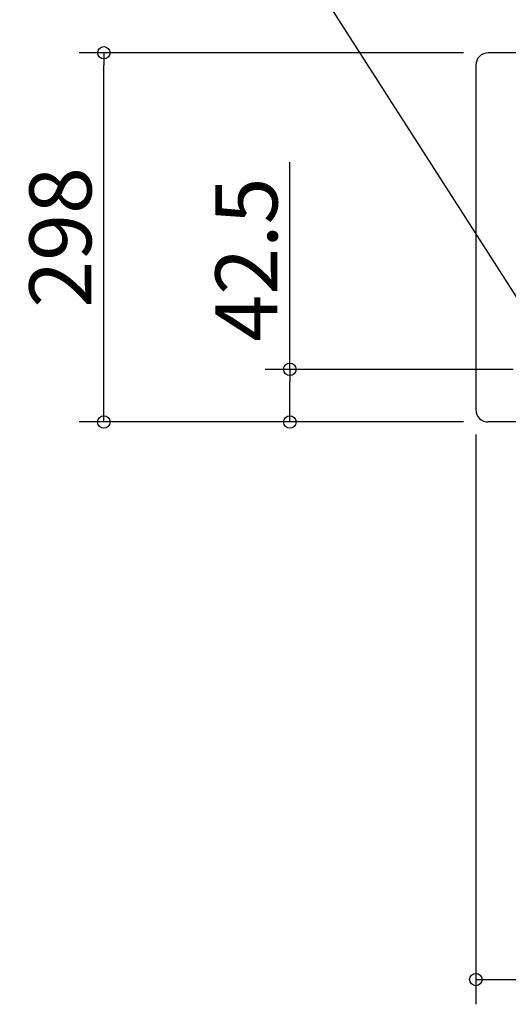
# Model space of a CAD drawing. Extents: x -1135 to 1507, y -993 to 803.
# Drawn here: x -758 to -364, y -768 to 27 of the extents above; entities that cross this region are included whole.
import ezdxf

# ---------------------------------------------------------------- set-up
doc = ezdxf.new("R2010")
doc.units = 0
doc.header["$LTSCALE"] = 20
doc.header["$MEASUREMENT"] = 0
doc.header["$PDMODE"] = 3
doc.header["$PDSIZE"] = -2
doc.layers.get('0').update_dxf_attribs({"linetype": 'CONTINUOUS'})
doc.layers.get('DEFPOINTS').update_dxf_attribs({"linetype": 'CONTINUOUS'})
for name, color, linetype in [('DETAIL', 5, 'CONTINUOUS'), ('NOTE', 4, 'CONTINUOUS'), ('OUTLINE', 3, 'CONTINUOUS'), ('SIZE', 30, 'CONTINUOUS')]:
    doc.layers.add(name, color=color, linetype=linetype)
doc.styles.get("Standard").update_dxf_attribs({"font": 'SIMPLEX', "width": 0.9, "bigfont": 'BIGFONT'})
doc.dimstyles.get("Standard").update_dxf_attribs({"dimtxt": 0.18, "dimasz": 0.18, "dimexe": 0.18, "dimexo": 0.0625, "dimgap": 0.09, "dimtad": 0, "dimtih": 1, "dimtoh": 1, "dimdec": 4, "dimzin": 0, "dimdsep": 46, "dimtxsty": 'STANDARD', "dimcen": 0.09, "dimadec": 0, "dimazin": 0, "dimtfac": 1, "dimtdec": 4, "dimtofl": 0, "dimtmove": 0, "dimatfit": 3, "dimfxl": 1, "dimtolj": 1, "dimtzin": 0, "dimarcsym": 0})

# ---------------------------------------------------------------- blocks, each defined once
blk = doc.blocks.new('_ORIGIN')
at = {"color": 0, "linetype": 'ByBlock'}
blk.add_line((0, 0), (-1, 0), dxfattribs=at)
blk.add_circle((0, 0), 0.5, dxfattribs=at)
blk = doc.blocks.new('*D2')
at = {"layer": 'DEFPOINTS', "color": 0, "transparency": 16777216}
for p in [(-380, 0), (-690, 0), (-380, -298)]:
    blk.add_point(p, dxfattribs=at)
at = {"layer": 'SIZE', "color": 0, "lineweight": -2, "transparency": 16777216}
for p, q in [((-400, 0), (-710, 0)), ((-690, -288), (-690, -10)), ((-400, -298), (-710, -298))]:
    blk.add_line(p, q, dxfattribs=at)
at = {"layer": 'SIZE', "color": 0, "lineweight": -2, "transparency": 16777216, "xscale": 10, "yscale": 10, "zscale": 10}
for p, rotation in [((-690, 0), 90), ((-690, -298), 270)]:
    blk.add_blockref('_ORIGIN', p, dxfattribs=dict(at, rotation=rotation))
at = {"layer": 'SIZE', "color": 0, "transparency": 16777216, "insert": (-725, -149), "char_height": 50, "attachment_point": 5, "rotation": 90}
blk.add_mtext('\\A1;298', dxfattribs=at)
blk = doc.blocks.new('*D3')
at = {"layer": 'DEFPOINTS', "color": 0, "transparency": 16777216}
for p in [(-390, -288), (390, -298), (390, -748)]:
    blk.add_point(p, dxfattribs=at)
at = {"layer": 'SIZE', "color": 0, "lineweight": -2, "transparency": 16777216}
for p, q in [((-390, -308), (-390, -768)), ((390, -318), (390, -768)), ((-380, -748), (380, -748))]:
    blk.add_line(p, q, dxfattribs=at)
at = {"layer": 'SIZE', "color": 0, "lineweight": -2, "transparency": 16777216, "xscale": 10, "yscale": 10, "zscale": 10, "rotation": 180}
blk.add_blockref('_ORIGIN', (-390, -748), dxfattribs=at)
at = {"layer": 'SIZE', "color": 0, "lineweight": -2, "transparency": 16777216, "xscale": 10, "yscale": 10, "zscale": 10}
blk.add_blockref('_ORIGIN', (390, -748), dxfattribs=at)
at = {"layer": 'SIZE', "color": 0, "transparency": 16777216, "insert": (0, -713), "char_height": 50, "attachment_point": 5}
blk.add_mtext('\\A1;780', dxfattribs=at)
blk = doc.blocks.new('*D20')
at = {"layer": 'DEFPOINTS', "color": 0, "transparency": 16777216}
for p in [(-540, -255.5), (-340, -255.5), (-380, -298)]:
    blk.add_point(p, dxfattribs=at)
at = {"layer": 'SIZE', "color": 0, "lineweight": -2, "transparency": 16777216}
for p, q in [((-540, -255.5), (-540, -88.36)), ((-360, -255.5), (-560, -255.5)), ((-540, -288), (-540, -265.5)), ((-400, -298), (-560, -298))]:
    blk.add_line(p, q, dxfattribs=at)
at = {"layer": 'SIZE', "color": 0, "lineweight": -2, "transparency": 16777216, "xscale": 10, "yscale": 10, "zscale": 10}
for p, rotation in [((-540, -255.5), 90), ((-540, -298), 270)]:
    blk.add_blockref('_ORIGIN', p, dxfattribs=dict(at, rotation=rotation))
at = {"layer": 'SIZE', "color": 0, "transparency": 16777216, "insert": (-575, -166.93), "char_height": 50, "attachment_point": 5, "rotation": 90}
blk.add_mtext('\\A1;42.5', dxfattribs=at)

msp = doc.modelspace()

# ---------------------------------------------------------------- linework, layer by layer
at = {"layer": 'DETAIL', "linetype": 'Continuous'}
for p, q in [((380, 0), (-380, 0)), ((-390, -10), (-390, -288)), ((380, -298), (-380, -298))]:
    msp.add_line(p, q, dxfattribs=at)
for centre, start, end in [((-380, -10), 90, 180), ((-380, -288), 180, 270)]:
    msp.add_arc(centre, 10, start, end, dxfattribs=at)
at = {"layer": 'NOTE', "color": 4, "linetype": 'Continuous'}
msp.add_line((-320, -255.5), (-602.59429736, 186.57720242), dxfattribs=at)
at = {"layer": 'OUTLINE', "linetype": 'Continuous'}
for p, q in [((380, 0), (-380, 0)), ((-390, -10), (-390, -288)), ((380, -298), (-380, -298))]:
    msp.add_line(p, q, dxfattribs=at)
for centre, start, end in [((-380, -10), 90, 180), ((-380, -288), 180, 270)]:
    msp.add_arc(centre, 10, start, end, dxfattribs=at)

# ---------------------------------------------------------------- dimensions: what is measured, and where the dimension line sits
at = {"layer": 'SIZE'}
for base, p2, picture, middle in [((-690, 0), (-380, 0), '*D2', (-725, -149)), ((-540, -255.5), (-340, -255.5), '*D20', (-575, -166.9285714286))]:
    dim = msp.add_linear_dim(base=base, p1=(-380, -298), p2=p2, angle=90, dimstyle='STANDARD', override={"dimtxt": 50, "dimasz": 10, "dimexe": 20, "dimexo": 20, "dimgap": 10, "dimtad": 1, "dimtih": 0, "dimtoh": 0, "dimdec": 8, "dimzin": 8, "dimblk": 'ORIGIN', "dimcen": 0.082, "dimtdec": 0, "dimtofl": 1, "dimldrblk": 'ORIGIN'}, dxfattribs=at)
    dim.commit()
    dim.dimension.update_dxf_attribs({"geometry": picture, "text_midpoint": middle})
dim = msp.add_linear_dim(base=(390, -748), p1=(-390, -288), p2=(390, -298), dimstyle='STANDARD', override={"dimtxt": 50, "dimasz": 10, "dimexe": 20, "dimexo": 20, "dimgap": 10, "dimtad": 1, "dimtih": 0, "dimtoh": 0, "dimdec": 8, "dimzin": 8, "dimblk": 'ORIGIN', "dimcen": 0.082, "dimtdec": 0, "dimtofl": 1, "dimldrblk": 'ORIGIN'}, dxfattribs=at)
dim.commit()
dim.dimension.update_dxf_attribs({"geometry": '*D3', "text_midpoint": (0, -713)})

doc.saveas('drawing.dxf')
